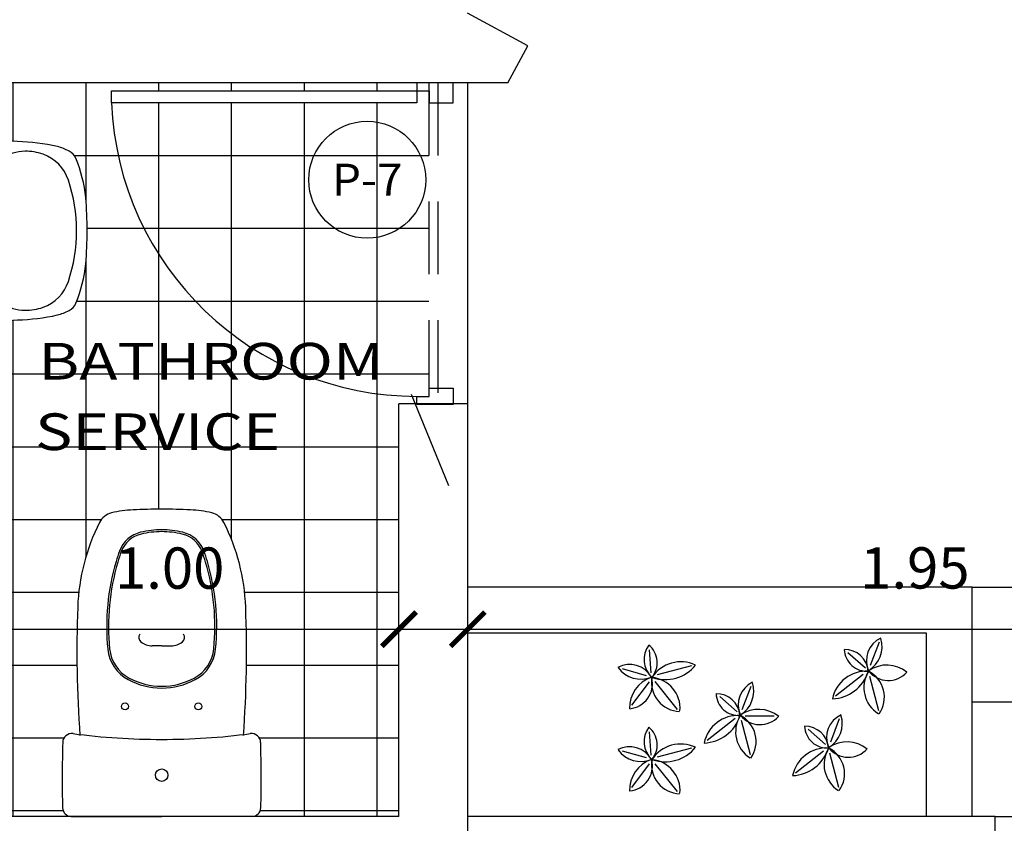
# Model space of a CAD drawing. Units: millimetres. Extents: x 555.2 to 652.3, y 345.8 to 374.7.
# Drawn here: x 568.3 to 570.5, y 368.1 to 369.9 of the extents above; entities that cross this region are included whole.
import ezdxf
from ezdxf.enums import TextEntityAlignment as Align

# ---------------------------------------------------------------- set-up
doc = ezdxf.new("R2010")
doc.units = ezdxf.units.MM
doc.header["$LTSCALE"] = 0.05
doc.linetypes.add('LÍNEAS_OCULTAS2', pattern=[4.7625, 3.175, -1.5875])
doc.linetypes.add('RAYITAS', pattern=[0.375, 0.25, -0.125])
for name, color, linetype in [('cota', 9, 'Continuous'), ('Escalera', 2, 'Continuous'), ('Muebles', 30, 'Continuous'), ('Murobajo', 2, 'Continuous'), ('MUROS-BAJOS', 2, 'Continuous'), ('Piso', 1, 'Continuous'), ('PISOS', 1, 'Continuous'), ('Proyecciones', 9, 'LÍNEAS_OCULTAS2'), ('PUERTAS', 8, 'Continuous'), ('TEXTOS', 8, 'Continuous'), ('VANOS', 2, 'Continuous')]:
    doc.layers.add(name, color=color, linetype=linetype)
doc.layers.add('MuroAlto', color=6, linetype='Continuous', lineweight=30)
doc.styles.add('TEX4', font='stylu.ttf', dxfattribs={"width": 1.25, "height": 0.09})
doc.dimstyles.new('COTA-50', dxfattribs={"dimscale": 0.05, "dimtxt": 1.55, "dimasz": 1.5, "dimexe": 2, "dimexo": 2, "dimgap": 1.5, "dimtad": 3, "dimzin": 4, "dimdsep": 46, "dimtxsty": 'TEX4', "dimblk": 'ARCHTICK', "dimcen": 1, "dimdle": 2.5, "dimclrd": 9, "dimclre": 9, "dimclrt": 3, "dimadec": 0, "dimazin": 0, "dimtfac": 1, "dimtix": 1, "dimtmove": 0, "dimatfit": 3, "dimldrblk": 'ARCHTICK', "dimfxl": 1, "dimtzin": 4, "dimarcsym": 0})

# ---------------------------------------------------------------- blocks, each defined once
blk = doc.blocks.new('GO-L2')
for q in [(-0.306, 0), (0.306, 0)]:
    blk.add_line((0, 0), q)
at = {"linetype": 'RAYITAS'}
for centre in [(-0.1, -0.07), (0.1, -0.07)]:
    blk.add_circle(centre, 0.015, dxfattribs=at)
for centre, radius in [((0, -0.07), 0.0175), ((0, -0.198), 0.023)]:
    blk.add_circle(centre, radius)
for centre, radius, start, end in [((2.1915, -0.1125), 2.5, 177.4205, 183.4509), ((-2.1915, -0.1125), 2.5, 356.5491, 2.5795), ((0, -1.913), 1.8, 90, 99.1836), ((0, -0.625), 0.5, 90, 111.339), ((0, -1.913), 1.8, 80.8164, 90), ((0, -0.625), 0.5, 68.661, 90), ((-0.131, -0.2897), 0.14, 111.339, 179.542), ((0.131, -0.2897), 0.14, 0.458, 68.661), ((0.4456, -0.2384), 0.75, 181.8825, 192.3676), ((-0.4456, -0.2384), 0.75, 347.6324, 358.1175), ((-0.091, -0.29), 0.18, 179.542, 199.3667), ((0.091, -0.29), 0.18, 340.6333, 0.458), ((-0.1287, -0.3033), 0.14, 199.3667, 251.7), ((0.1287, -0.3033), 0.14, 288.3, 340.6333), ((-0.0752, -0.3395), 0.22, 195.6857, 206.8202), ((0.0752, -0.3395), 0.22, 333.1798, 344.3143), ((-0.2287, -0.4171), 0.048, 206.8202, 247.8767), ((-0.0585, 0.0016), 0.5, 247.8767, 263.7815), ((0, 0.086), 0.55, 251.7, 270), ((0, 0.086), 0.55, 270, 288.3), ((0.0585, 0.0016), 0.5, 276.2185, 292.1233), ((0.2287, -0.4171), 0.048, 292.1233, 333.1798), ((0, 0.9), 1.4, 265.3857, 270), ((0, 0.9), 1.4, 270, 274.6143)]:
    blk.add_arc(centre, radius, start, end)
blk = doc.blocks.new('GO-IN')
for p, q in [((-0.1971, 0), (0, 0)), ((0, 0), (0, 0)), ((0.1971, 0), (0, 0)), ((0, -0.372), (-0.0207, -0.372)), ((0, -0.372), (0.0207, -0.372))]:
    blk.add_line(p, q)
for centre, radius in [((0, -0.09), 0.0135), ((-0.08, -0.24), 0.0075), ((0.08, -0.24), 0.0075)]:
    blk.add_circle(centre, radius)
for centre, radius, start, end in [((2.285, -0.084), 2.502, 178.4999, 181.7705), ((-0.1971, -0.019), 0.019, 90, 178.4999), ((0.1971, -0.019), 0.019, 1.5001, 90), ((-2.285, -0.084), 2.502, 358.2295, 1.5001), ((-0.1958, -0.1607), 0.02, 181.7705, 277.4115), ((0, -1.666), 1.498, 90, 97.4115), ((0, -1.666), 1.498, 82.5885, 90), ((0.1958, -0.1607), 0.02, 262.5885, 358.2295), ((2.315, -0.3602), 2.5, 175.7895, 182.2108), ((-2.315, -0.3602), 2.5, 357.7892, 4.2105), ((-0.033, -0.3733), 0.085, 118.1012, 174.3336), ((0, -0.435), 0.155, 90, 118.1012), ((0, -0.435), 0.151, 90, 118.1012), ((0, -0.435), 0.155, 61.8988, 90), ((0, -0.435), 0.151, 61.8988, 90), ((0.033, -0.3733), 0.085, 5.6664, 61.8988), ((-0.033, -0.3733), 0.081, 118.1012, 174.3336), ((0.033, -0.3733), 0.081, 5.6664, 61.8988), ((0.38, -0.4142), 0.5, 174.3336, 196.4495), ((-0.38, -0.4142), 0.5, 343.5505, 5.6664), ((0.38, -0.4142), 0.496, 174.3336, 196.4495), ((-0.038, -0.39), 0.012, 128.2132, 217.5723), ((-0.0207, -0.412), 0.04, 90, 128.2132), ((0.0207, -0.412), 0.04, 51.7868, 90), ((0.038, -0.39), 0.012, 322.4277, 51.7868), ((-0.38, -0.4142), 0.496, 343.5505, 5.6664), ((0.2665, -0.4393), 0.45, 182.2108, 206.6241), ((-0.2665, -0.4393), 0.45, 333.3759, 357.7892), ((0.2649, -0.4482), 0.38, 196.4495, 200.1007), ((0.2649, -0.4482), 0.376, 196.4495, 200.1007), ((-0.2649, -0.4482), 0.376, 339.8993, 343.5505), ((-0.2649, -0.4482), 0.38, 339.8993, 343.5505), ((-0.031, -0.5565), 0.0649, 200.1007, 256.7352), ((-0.031, -0.5565), 0.0609, 200.1007, 256.7352), ((0.031, -0.5565), 0.0609, 283.2648, 339.8993), ((0.031, -0.5565), 0.0649, 283.2648, 339.8993), ((0, -0.425), 0.2, 256.7352, 270), ((0, -0.425), 0.196, 256.7352, 270), ((0, -0.425), 0.196, 270, 283.2648), ((0, -0.425), 0.2, 270, 283.2648), ((-0.1, -0.623), 0.04, 206.6241, 256.4771), ((0.1, -0.623), 0.04, 283.5229, 333.3759), ((-0.0509, -0.4188), 0.25, 256.477, 267.3481), ((0.0509, -0.4188), 0.25, 272.6519, 283.523), ((0, 0.68), 1.35, 267.3481, 270), ((0, 0.68), 1.35, 270, 272.6519)]:
    blk.add_arc(centre, radius, start, end)
blk = doc.blocks.new('_ARCHTICK')
at = {"color": 0, "linetype": 'ByBlock', "const_width": 0.15}
blk.add_lwpolyline([(-0.5, -0.5), (0.5, 0.5)], dxfattribs=at)
blk = doc.blocks.new('*D110')
at = {"layer": 'cota', "color": 9, "lineweight": -2, "transparency": 16777216}
for p, q in [((568.1394, 368.2355), (568.1394, 368.6437)), ((569.1394, 368.2355), (569.1394, 368.6437)), ((568.0144, 368.5437), (569.2644, 368.5437))]:
    blk.add_line(p, q, dxfattribs=at)
at = {"layer": 'Defpoints', "color": 0, "transparency": 16777216}
for p in [(569.1394, 368.5437), (568.1394, 368.1355), (569.1394, 368.1355)]:
    blk.add_point(p, dxfattribs=at)
at = {"layer": 'cota', "color": 9, "lineweight": -2, "transparency": 16777216, "xscale": 0.07500000000000001, "yscale": 0.07500000000000001, "zscale": 0.07500000000000001, "rotation": 180}
blk.add_blockref('_ARCHTICK', (568.1394, 368.5437), dxfattribs=at)
at = {"layer": 'cota', "color": 9, "lineweight": -2, "transparency": 16777216, "xscale": 0.07500000000000001, "yscale": 0.07500000000000001, "zscale": 0.07500000000000001}
blk.add_blockref('_ARCHTICK', (569.1394, 368.5437), dxfattribs=at)
at = {"layer": 'cota', "color": 3, "transparency": 16777216, "insert": (568.6394, 368.6654), "char_height": 0.09, "attachment_point": 5, "style": 'TEX4'}
blk.add_mtext('1.00', dxfattribs=at)
blk = doc.blocks.new('*D93')
at = {"layer": 'cota', "color": 9, "lineweight": -2, "transparency": 16777216}
for p, q in [((569.2894, 368.2355), (569.2894, 368.6437)), ((571.2394, 368.2355), (571.2394, 368.6437)), ((569.1644, 368.5437), (571.3644, 368.5437))]:
    blk.add_line(p, q, dxfattribs=at)
at = {"layer": 'Defpoints', "color": 0, "transparency": 16777216}
for p in [(571.2394, 368.5437), (569.2894, 368.1355), (571.2394, 368.1355)]:
    blk.add_point(p, dxfattribs=at)
at = {"layer": 'cota', "color": 9, "lineweight": -2, "transparency": 16777216, "xscale": 0.07500000000000001, "yscale": 0.07500000000000001, "zscale": 0.07500000000000001, "rotation": 180}
blk.add_blockref('_ARCHTICK', (569.2894, 368.5437), dxfattribs=at)
at = {"layer": 'cota', "color": 9, "lineweight": -2, "transparency": 16777216, "xscale": 0.07500000000000001, "yscale": 0.07500000000000001, "zscale": 0.07500000000000001}
blk.add_blockref('_ARCHTICK', (571.2394, 368.5437), dxfattribs=at)
at = {"layer": 'cota', "color": 3, "transparency": 16777216, "insert": (570.2644, 368.6657), "char_height": 0.09, "attachment_point": 5, "style": 'TEX4'}
blk.add_mtext('1.95', dxfattribs=at)
blk = doc.blocks.new('P-80')
at = {"layer": 'PUERTAS'}
for p, q in [((-0.05, 0.8044), (-0.02, 0.8044)), ((-0.05, 0.045), (-0.05, 0.8044)), ((-0.02, 0.8044), (-0.02, 0.045)), ((-0.8, 0.045), (-0.78, 0.045)), ((-0.8, -0.045), (-0.8, 0.045)), ((-0.78, 0.045), (-0.78, 0.015)), ((-0.02, 0.045), (-0.05, 0.045)), ((-0.02, 0.045), (-0.02, 0.015)), ((0, 0.045), (-0.02, 0.045)), ((0, -0.045), (0, 0.045)), ((-0.78, 0.015), (-0.76, 0.015)), ((-0.76, 0.015), (-0.76, -0.045)), ((-0.05, 0.015), (-0.05, -0.045)), ((-0.02, 0.015), (-0.05, 0.015)), ((-0.76, -0.045), (-0.8, -0.045)), ((-0.05, -0.045), (0, -0.045))]:
    blk.add_line(p, q, dxfattribs=at)
at = {"layer": 'PUERTAS', "color": 1}
blk.add_arc((-0.02, 0.045), 0.76, 92.2623, 180, dxfattribs=at)

msp = doc.modelspace()

# ---------------------------------------------------------------- hatches: boundary and pattern name
at = {"layer": 'PISOS'}
h = msp.add_hatch(dxfattribs=at)
h.set_pattern_fill('NET', color=256, scale=0.05, style=0)
h.set_pattern_definition([(0, (568.13936, 369.7355), (0, 0.15875), []), (90, (568.13936, 369.7355), (-0.15875, 1e-17), [])])
h.paths.add_polyline_path([(569.2044, 369.718), (569.1787, 369.718), (569.1787, 369.6917), (568.5128, 369.6917, 0.402696), (569.1787, 369.0515), (569.2044, 369.0515)])
h.paths.add_polyline_path([(568.9426, 369.5239, -1), (569.1976, 369.5239, -1)], flags=0)
h.paths.add_polyline_path([(569.1394, 369.0355), (569.1747, 369.0355), (569.1681, 369.0516, -0.398101), (568.5128, 369.6917), (568.5128, 369.718), (569.1787, 369.718), (569.1787, 369.7355), (569.1394, 369.7355), (568.1394, 369.7355), (568.1394, 369.6085, -0.026319), (568.3077, 369.6072, -0.045782), (568.3947, 369.5963, -0.048622), (568.4202, 369.5864, -0.181084), (568.4348, 369.5706, -0.06951), (568.4565, 369.4847, -0.020136), (568.4594, 369.4127, -0.020136), (568.4565, 369.3406, -0.06951), (568.4348, 369.2547, -0.181084), (568.4202, 369.2389, -0.048622), (568.3947, 369.229, -0.045782), (568.3077, 369.2181, -0.026319), (568.1394, 369.2168), (568.1394, 368.1355), (568.4248, 368.1355, -0.406566), (568.4058, 368.154, -0.014271), (568.4062, 368.2968, -0.443353), (568.4287, 368.316, 0.002495), (568.4436, 368.3142, -0.027822), (568.4388, 368.5921, -0.106928), (568.4862, 368.7764, -0.221022), (568.5126, 368.7974, -0.04747), (568.5595, 368.8041, -0.011572), (568.622, 368.8055, -0.011572), (568.6844, 368.8041, -0.04747), (568.7313, 368.7974, -0.221022), (568.7577, 368.7764, -0.106928), (568.8051, 368.5921, -0.027822), (568.8004, 368.3142, 0.002495), (568.8152, 368.316, -0.443353), (568.8378, 368.2968, -0.014271), (568.8381, 368.154, -0.406566), (568.8191, 368.1355), (569.1394, 368.1355)])
h.paths.add_polyline_path([(568.9426, 369.5239, 1), (569.1976, 369.5239, 1)], flags=16)
h.paths.add_polyline_path([(568.4492, 368.7345), (568.8295, 368.7345), (568.8295, 368.5962), (568.4492, 368.5962)], flags=24)

# ---------------------------------------------------------------- linework, layer by layer
at = {"layer": 'Escalera'}
for p, q in [((570.3894, 368.6355), (571.2894, 368.6355)), ((570.3894, 368.3855), (571.2894, 368.3855)), ((570.4394, 368.1355), (571.2394, 368.1355))]:
    msp.add_line(p, q, dxfattribs=at)
at = {"layer": 'Muebles'}
for p, q in [((570.1862, 368.5156), (570.1669, 368.4645)), ((569.6847, 368.4991), (569.6886, 368.4485)), ((570.1184, 368.4933), (570.1566, 368.4599)), ((569.6261, 368.4582), (569.6787, 368.443)), ((569.7772, 368.464), (569.7025, 368.444)), ((569.6475, 368.3783), (569.6855, 368.4293)), ((569.7464, 368.369), (569.6982, 368.4295)), ((570.0911, 368.3982), (570.1518, 368.446)), ((570.1855, 368.3659), (570.166, 368.4408)), ((569.9066, 368.4192), (569.8873, 368.3681)), ((569.8388, 368.3969), (569.8769, 368.3635)), ((569.8115, 368.3018), (569.8722, 368.3496)), ((569.9059, 368.2695), (569.8864, 368.3444)), ((569.9578, 368.3542), (569.8942, 368.3544)), ((570.0995, 368.3483), (570.0801, 368.2971)), ((570.0317, 368.3259), (570.0698, 368.2925)), ((569.6847, 368.3198), (569.6886, 368.2692)), ((569.6261, 368.2789), (569.6787, 368.2637)), ((569.7772, 368.2846), (569.7025, 368.2647)), ((570.0043, 368.2308), (570.065, 368.2786)), ((570.0988, 368.1985), (570.0792, 368.2734)), ((569.6475, 368.1989), (569.6855, 368.2499)), ((569.7464, 368.1896), (569.6982, 368.2502))]:
    msp.add_line(p, q, dxfattribs=at)
for centre, radius, start, end in [((570.2132, 368.4751), 0.0546, 115.1498, 203.6149), ((570.1317, 368.5055), 0.061, 301.0352, 17.4484), ((569.7252, 368.4777), 0.0516, 142.4472, 228.2267), ((569.6535, 368.4709), 0.0491, 318.6883, 51.2613), ((570.1596, 368.5013), 0.0491, 181.9121, 274.4852), ((570.1112, 368.448), 0.0516, 4.9467, 90.7262), ((569.754, 368.3971), 0.0756, 64.8755, 146.633), ((569.6424, 368.4123), 0.0546, 29.5586, 118.0237), ((569.6669, 368.4958), 0.061, 215.725, 292.1383), ((569.7196, 368.5198), 0.0859, 251.3772, 320.7908), ((570.1585, 368.3766), 0.0756, 86.5404, 168.298), ((570.0809, 368.4778), 0.0859, 272.3826, 341.7962), ((570.2204, 368.4165), 0.0673, 148.4726, 238.0416), ((570.1345, 368.3956), 0.0633, 324.7969, 62.8659), ((570.2031, 368.3962), 0.0693, 50.6746, 124.7735), ((570.2061, 368.4869), 0.0549, 219.5249, 317.6104), ((569.7116, 368.3731), 0.0693, 108.3999, 182.4988), ((569.6372, 368.425), 0.0549, 275.5631, 13.6486), ((569.7532, 368.4277), 0.0633, 170.3076, 268.3765), ((569.685, 368.3714), 0.0673, 355.1319, 84.7008), ((569.9336, 368.3787), 0.0546, 115.1498, 203.6149), ((569.8521, 368.4091), 0.061, 301.0352, 17.4484), ((569.8316, 368.3516), 0.0516, 4.9467, 90.7262), ((569.88, 368.4049), 0.0491, 181.9121, 274.4852), ((569.9235, 368.2998), 0.0693, 50.6746, 124.7735), ((569.8789, 368.2802), 0.0756, 86.5404, 168.298), ((569.8013, 368.3814), 0.0859, 272.3826, 341.7962), ((569.9408, 368.3201), 0.0673, 148.4726, 238.0416), ((569.8549, 368.2992), 0.0633, 324.7969, 62.8659), ((569.9265, 368.3905), 0.0549, 219.5249, 317.6104), ((570.1265, 368.3077), 0.0546, 115.1498, 203.6149), ((570.045, 368.3381), 0.061, 301.0352, 17.4484), ((569.7252, 368.2984), 0.0516, 142.4472, 228.2267), ((569.6535, 368.2916), 0.0491, 318.6883, 51.2613), ((570.0729, 368.3339), 0.0491, 181.9121, 274.4852), ((570.0245, 368.2807), 0.0516, 4.9467, 90.7262), ((569.6424, 368.2329), 0.0546, 29.5586, 118.0237), ((569.6669, 368.3164), 0.061, 215.725, 292.1383), ((569.754, 368.2178), 0.0756, 64.8755, 146.633), ((569.7196, 368.3405), 0.0859, 251.3772, 320.7908), ((570.0717, 368.2092), 0.0756, 86.5404, 168.298), ((569.9942, 368.3104), 0.0859, 272.3826, 341.7962), ((570.1336, 368.2491), 0.0673, 148.4726, 238.0416), ((570.0478, 368.2283), 0.0633, 324.7969, 62.8659), ((570.1163, 368.2288), 0.0693, 50.6746, 124.7735), ((570.1194, 368.3195), 0.0549, 219.5249, 317.6104), ((569.7116, 368.1938), 0.0693, 108.3999, 182.4988), ((569.6372, 368.2457), 0.0549, 275.5631, 13.6486), ((569.7532, 368.2483), 0.0633, 170.3076, 268.3765), ((569.685, 368.1921), 0.0673, 355.1319, 84.7008)]:
    msp.add_arc(centre, radius, start, end, dxfattribs=at)
at = {"layer": 'MuroAlto'}
for p, q in [((569.4206, 369.816), (569.2888, 369.8875)), ((569.3769, 369.7355), (569.4206, 369.816)), ((569.3769, 369.7355), (568.1394, 369.7355)), ((569.1394, 368.1355), (569.1394, 369.0355)), ((569.2894, 369.0355), (569.1394, 369.0355)), ((569.2894, 367.9855), (569.2894, 369.0355)), ((569.1394, 368.1355), (568.1394, 368.1355))]:
    msp.add_line(p, q, dxfattribs=at)
at = {"layer": 'Murobajo'}
for p, q in [((570.3894, 368.6355), (569.2894, 368.6355)), ((570.3894, 368.1355), (570.3894, 368.6355)), ((570.2894, 368.5355), (569.2894, 368.5355)), ((570.2894, 368.1355), (570.2894, 368.5355)), ((570.4394, 368.1355), (569.2894, 368.1355)), ((570.4394, 367.9855), (570.4394, 368.1355))]:
    msp.add_line(p, q, dxfattribs=at)
at = {"layer": 'Piso'}
for p, q in [((569.2894, 369.0355), (569.2894, 369.7355)), ((569.2479, 368.8562), (569.1664, 369.0557))]:
    msp.add_line(p, q, dxfattribs=at)
at = {"layer": 'Proyecciones'}
for p, q in [((569.2894, 369.7355), (569.1394, 369.7355)), ((569.2044, 369.7355), (569.2044, 369.0355)), ((569.2244, 369.7355), (569.2244, 369.0355)), ((569.2894, 369.0355), (569.1394, 369.0355))]:
    msp.add_line(p, q, dxfattribs=at)
at = {"layer": 'VANOS'}
msp.add_circle((569.0701, 369.5239), 0.1275, dxfattribs=at)

# ---------------------------------------------------------------- block references
at = {"layer": 'MUROS-BAJOS', "xscale": 0.6400000000000872, "yscale": 0.6400000000000872, "zscale": 0.6400000000000872, "rotation": 89.99999999999768}
msp.add_blockref('GO-L2', (568.1394, 369.4127), dxfattribs=at)
at = {"layer": 'MUROS-BAJOS', "rotation": 179.9999999999908}
msp.add_blockref('GO-IN', (568.622, 368.1355), dxfattribs=at)
at = {"layer": 'PUERTAS', "xscale": 0.8768617856924659, "yscale": 0.8768617856924659, "zscale": 0.8768617856924659, "rotation": 89.99999999999991}
msp.add_blockref('P-80', (569.2181, 369.7355), dxfattribs=at)

# ---------------------------------------------------------------- texts
at = {"layer": 'TEXTOS', "style": 'TEX4', "width": 1.25}
for s, p in [('BATHROOM', (568.3528, 369.0882)), ('SERVICE', (568.3459, 368.9344))]:
    msp.add_text(s, height=0.08, dxfattribs=at).set_placement(p)
at = {"layer": 'VANOS', "style": 'TEX4', "width": 1.05}
msp.add_text('P-7', height=0.07, dxfattribs=at).set_placement((569.0701, 369.5239), align=Align.MIDDLE_CENTER)

# ---------------------------------------------------------------- dimensions: what is measured, and where the dimension line sits
at = {"layer": 'cota'}
for base, p1, p2, picture, middle in [((569.1394, 368.5437), (568.1394, 368.1355), (569.1394, 368.1355), '*D110', (568.6394, 368.6654)), ((571.2394, 368.5437), (569.2894, 368.1355), (571.2394, 368.1355), '*D93', (570.2644, 368.6657))]:
    dim = msp.add_linear_dim(base=base, p1=p1, p2=p2, dimstyle='COTA-50', dxfattribs=at)
    dim.commit()
    dim.dimension.update_dxf_attribs({"geometry": picture, "text_midpoint": middle})

doc.saveas('drawing.dxf')
